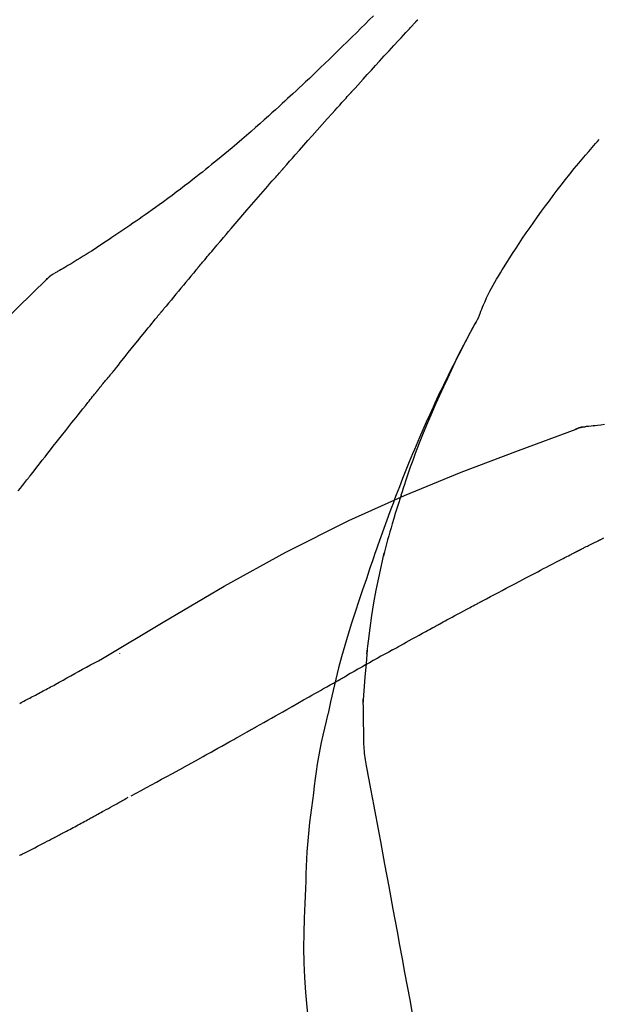
# Model space of a CAD drawing. Extents: x 56059 to 82196, y -21830 to -13430.
# Drawn here: x 73910 to 73936, y -18977 to -18933 of the extents above; entities that cross this region are included whole.
import ezdxf

# ---------------------------------------------------------------- set-up
doc = ezdxf.new("R2010")
doc.units = 0
doc.header["$LTSCALE"] = 50
doc.header["$MEASUREMENT"] = 0
doc.layers.get('0').update_dxf_attribs({"linetype": 'CONTINUOUS'})
doc.layers.add('150-機器', color=8, linetype='CONTINUOUS')
doc.layers.add('166-寸法B', color=11, linetype='CONTINUOUS')
doc.styles.add('KH001', font='txt')
doc.dimstyles.new('KH1xx030', dxfattribs={"dimscale": 30, "dimtxt": 2, "dimasz": 0.6, "dimexe": 0.3, "dimexo": 1.2, "dimgap": 0.5, "dimtad": 3, "dimdec": 1, "dimdsep": 46, "dimlunit": 6, "dimtxsty": 'KH001', "dimblk": 'DOT', "dimcen": 1, "dimdle": 1, "dimclrd": 256, "dimclre": 256, "dimclrt": 256, "dimadec": 0, "dimazin": 0, "dimtfac": 1, "dimtdec": 1, "dimtix": 1, "dimtmove": 2, "dimatfit": 3, "dimldrblk": 'CLOSEDBLANK', "dimfxl": 1, "dimtolj": 1, "dimtzin": 0, "dimlwd": -1, "dimlwe": -1, "dimarcsym": 0})

# ---------------------------------------------------------------- blocks, each defined once
blk = doc.blocks.new('_Dot')
at = {"color": 0, "linetype": 'ByBlock', "lineweight": -2}
blk.add_line((-0.5, 0), (-1, 0), dxfattribs=at)
at = {"color": 0, "linetype": 'ByBlock', "const_width": 0.5}
blk.add_lwpolyline([(-0.25, 0, 1), (0.25, 0, 1)], format="xyb", close=True, dxfattribs=at)
blk = doc.blocks.new('*D92')
at = {"layer": '166-寸法B', "transparency": 16777216}
for p, q in [((73837.074, -18865.679), (73837.074, -18785.789)), ((75247.074, -19093.955), (75247.074, -18785.789)), ((73855.074, -18794.789), (75229.074, -18794.789))]:
    blk.add_line(p, q, dxfattribs=at)
at = {"layer": '166-寸法B', "transparency": 16777216, "xscale": 18, "yscale": 18, "zscale": 18, "rotation": 180}
blk.add_blockref('_Dot', (73837.074, -18794.789), dxfattribs=at)
at = {"layer": '166-寸法B', "transparency": 16777216, "xscale": 18, "yscale": 18, "zscale": 18}
blk.add_blockref('_Dot', (75247.074, -18794.789), dxfattribs=at)
at = {"layer": '166-寸法B', "transparency": 16777216, "insert": (74542.074, -18745.982), "char_height": 60, "attachment_point": 5, "style": 'KH001'}
blk.add_mtext('\\A1;1,410', dxfattribs=at)
blk = doc.blocks.new('_ClosedBlank')
at = {"color": 0, "linetype": 'ByBlock', "lineweight": -2}
for p, q in [((-1, 0.1667), (0, 0)), ((-1, 0.1667), (-1, -0.1667)), ((0, 0), (-1, -0.1667))]:
    blk.add_line(p, q, dxfattribs=at)
blk = doc.blocks.new('*D162')
at = {"layer": '166-寸法B', "transparency": 16777216}
for p, q in [((73837.074, -18851.293), (73837.074, -18875.338)), ((74487.074, -19108.885), (74487.074, -18875.338)), ((74469.074, -18884.338), (73855.074, -18884.338))]:
    blk.add_line(p, q, dxfattribs=at)
at = {"layer": '166-寸法B', "transparency": 16777216, "xscale": 18, "yscale": 18, "zscale": 18, "rotation": 180}
blk.add_blockref('_Dot', (73837.074, -18884.338), dxfattribs=at)
at = {"layer": '166-寸法B', "transparency": 16777216, "xscale": 18, "yscale": 18, "zscale": 18}
blk.add_blockref('_Dot', (74487.074, -18884.338), dxfattribs=at)
at = {"layer": '166-寸法B', "transparency": 16777216, "insert": (74162.074, -18839.338), "char_height": 60, "attachment_point": 5, "style": 'KH001'}
blk.add_mtext('\\A1;650', dxfattribs=at)

msp = doc.modelspace()

# ---------------------------------------------------------------- linework, layer by layer
at = {"layer": '150-機器', "color": 13, "linetype": 'Continuous'}
for p, q in [((73911.704, -18943.921), (73911.704, -18943.92)), ((73935.683, -18950.985), (73935.684, -18950.985))]:
    msp.add_line(p, q, dxfattribs=at)
for points in [[(73925.762, -18932.457), (73925.575, -18932.644), (73925.387, -18932.832), (73925.198, -18933.019), (73925.01, -18933.205), (73924.794, -18933.419), (73924.577, -18933.632), (73924.359, -18933.844), (73924.142, -18934.056), (73923.951, -18934.241), (73923.76, -18934.426), (73923.569, -18934.61), (73923.378, -18934.793), (73923.21, -18934.954), (73923.041, -18935.115), (73922.872, -18935.276), (73922.703, -18935.436), (73922.56, -18935.57), (73922.417, -18935.704), (73922.274, -18935.838), (73922.131, -18935.971), (73922.011, -18936.082), (73921.891, -18936.193), (73921.771, -18936.303), (73921.651, -18936.414), (73921.496, -18936.556), (73921.34, -18936.697), (73921.185, -18936.838), (73921.029, -18936.979), (73920.835, -18937.153), (73920.641, -18937.326), (73920.446, -18937.498), (73920.25, -18937.67), (73920.036, -18937.856), (73919.82, -18938.041), (73919.604, -18938.225), (73919.387, -18938.408), (73919.224, -18938.544), (73919.061, -18938.68), (73918.898, -18938.815), (73918.734, -18938.95), (73918.599, -18939.06), (73918.465, -18939.17), (73918.329, -18939.279), (73918.194, -18939.388), (73918.05, -18939.503), (73917.905, -18939.618), (73917.76, -18939.732), (73917.615, -18939.846), (73917.43, -18939.99), (73917.244, -18940.132), (73917.058, -18940.274), (73916.871, -18940.415), (73916.678, -18940.559), (73916.485, -18940.702), (73916.291, -18940.844), (73916.097, -18940.985), (73915.939, -18941.098), (73915.781, -18941.211), (73915.623, -18941.323), (73915.464, -18941.435), (73915.328, -18941.531), (73915.192, -18941.626), (73915.056, -18941.721), (73914.919, -18941.815), (73914.783, -18941.909), (73914.647, -18942.002), (73914.511, -18942.096), (73914.374, -18942.188), (73914.241, -18942.279), (73914.106, -18942.369), (73913.972, -18942.459), (73913.838, -18942.549), (73913.724, -18942.625), (73913.61, -18942.701), (73913.496, -18942.776), (73913.382, -18942.851), (73913.272, -18942.923), (73913.161, -18942.995), (73913.05, -18943.066), (73912.939, -18943.137), (73912.806, -18943.221), (73912.673, -18943.304), (73912.54, -18943.387), (73912.406, -18943.469), (73912.266, -18943.554), (73912.126, -18943.638), (73911.986, -18943.722), (73911.845, -18943.804), (73911.763, -18943.852), (73911.681, -18943.9), (73911.599, -18943.947), (73911.516, -18943.994), (73911.48, -18944.014), (73911.444, -18944.034), (73911.408, -18944.055), (73911.372, -18944.075)], [(73924.809, -18935.853), (73924.931, -18935.717), (73925.054, -18935.582), (73925.176, -18935.446), (73925.299, -18935.311), (73925.483, -18935.108), (73925.667, -18934.906), (73925.852, -18934.703), (73926.037, -18934.501), (73926.252, -18934.266), (73926.467, -18934.032), (73926.683, -18933.797), (73926.899, -18933.563), (73927.007, -18933.446), (73927.115, -18933.329), (73927.223, -18933.212), (73927.33, -18933.096), (73927.384, -18933.037), (73927.438, -18932.979), (73927.492, -18932.921), (73927.546, -18932.863), (73927.573, -18932.834), (73927.6, -18932.805), (73927.627, -18932.775), (73927.654, -18932.746), (73927.667, -18932.732), (73927.681, -18932.717), (73927.694, -18932.703), (73927.708, -18932.688), (73927.714, -18932.681), (73927.721, -18932.674), (73927.728, -18932.666), (73927.735, -18932.659), (73927.738, -18932.655), (73927.742, -18932.652), (73927.745, -18932.648), (73927.749, -18932.644), (73927.749, -18932.643), (73927.75, -18932.642), (73927.751, -18932.642), (73927.752, -18932.641), (73927.752, -18932.64), (73927.753, -18932.639), (73927.754, -18932.638), (73927.755, -18932.637), (73927.756, -18932.636), (73927.756, -18932.636), (73927.757, -18932.635), (73927.758, -18932.634), (73927.759, -18932.633), (73927.759, -18932.632), (73927.76, -18932.631), (73927.761, -18932.631)], [(73921.724, -18939.311), (73921.851, -18939.166), (73921.979, -18939.02), (73922.106, -18938.875), (73922.234, -18938.731), (73922.425, -18938.513), (73922.617, -18938.296), (73922.809, -18938.08), (73923.002, -18937.863), (73923.227, -18937.611), (73923.452, -18937.359), (73923.678, -18937.108), (73923.903, -18936.856), (73924.016, -18936.731), (73924.13, -18936.605), (73924.243, -18936.48), (73924.356, -18936.354), (73924.412, -18936.291), (73924.469, -18936.229), (73924.526, -18936.166), (73924.582, -18936.103), (73924.611, -18936.072), (73924.639, -18936.041), (73924.667, -18936.009), (73924.696, -18935.978), (73924.71, -18935.962), (73924.724, -18935.947), (73924.738, -18935.931), (73924.752, -18935.915), (73924.759, -18935.907), (73924.766, -18935.9), (73924.773, -18935.892), (73924.781, -18935.884), (73924.784, -18935.881), (73924.787, -18935.877), (73924.79, -18935.874), (73924.793, -18935.87), (73924.795, -18935.868), (73924.797, -18935.866), (73924.799, -18935.864), (73924.801, -18935.862), (73924.802, -18935.86), (73924.803, -18935.859), (73924.804, -18935.858), (73924.805, -18935.857), (73924.806, -18935.856), (73924.807, -18935.855), (73924.808, -18935.854), (73924.809, -18935.853)], [(73930.509, -18946.042), (73930.523, -18946.001), (73930.538, -18945.96), (73930.553, -18945.919), (73930.568, -18945.878), (73930.605, -18945.782), (73930.643, -18945.687), (73930.684, -18945.593), (73930.724, -18945.499), (73930.794, -18945.342), (73930.865, -18945.185), (73930.939, -18945.029), (73931.016, -18944.875), (73931.088, -18944.738), (73931.162, -18944.602), (73931.239, -18944.468), (73931.317, -18944.334), (73931.401, -18944.194), (73931.486, -18944.055), (73931.572, -18943.917), (73931.658, -18943.779), (73931.784, -18943.578), (73931.911, -18943.377), (73932.039, -18943.177), (73932.168, -18942.977), (73932.329, -18942.733), (73932.491, -18942.491), (73932.656, -18942.249), (73932.822, -18942.009), (73932.994, -18941.762), (73933.167, -18941.517), (73933.343, -18941.273), (73933.52, -18941.03), (73933.694, -18940.795), (73933.869, -18940.561), (73934.046, -18940.328), (73934.225, -18940.096), (73934.421, -18939.845), (73934.62, -18939.595), (73934.82, -18939.346), (73935.023, -18939.1), (73935.171, -18938.924), (73935.319, -18938.749), (73935.469, -18938.574), (73935.62, -18938.401), (73935.701, -18938.309), (73935.783, -18938.216), (73935.864, -18938.124), (73935.946, -18938.032)], [(73918.879, -18942.602), (73918.996, -18942.463), (73919.114, -18942.325), (73919.231, -18942.187), (73919.349, -18942.049), (73919.525, -18941.842), (73919.702, -18941.636), (73919.879, -18941.43), (73920.056, -18941.224), (73920.264, -18940.984), (73920.472, -18940.744), (73920.68, -18940.505), (73920.888, -18940.266), (73920.993, -18940.146), (73921.097, -18940.027), (73921.201, -18939.907), (73921.306, -18939.788), (73921.358, -18939.728), (73921.41, -18939.668), (73921.463, -18939.609), (73921.515, -18939.549), (73921.541, -18939.519), (73921.567, -18939.489), (73921.593, -18939.46), (73921.619, -18939.43), (73921.633, -18939.415), (73921.646, -18939.4), (73921.659, -18939.385), (73921.672, -18939.37), (73921.678, -18939.363), (73921.685, -18939.355), (73921.691, -18939.348), (73921.698, -18939.34), (73921.701, -18939.337), (73921.704, -18939.334), (73921.706, -18939.331), (73921.709, -18939.328), (73921.711, -18939.326), (73921.713, -18939.323), (73921.715, -18939.321), (73921.717, -18939.319), (73921.717, -18939.318), (73921.718, -18939.317), (73921.719, -18939.316), (73921.72, -18939.315), (73921.721, -18939.314), (73921.722, -18939.313), (73921.723, -18939.312), (73921.724, -18939.311)], [(73917.939, -18943.714), (73917.978, -18943.667), (73918.017, -18943.621), (73918.056, -18943.574), (73918.095, -18943.528), (73918.154, -18943.458), (73918.212, -18943.389), (73918.271, -18943.319), (73918.33, -18943.249), (73918.398, -18943.168), (73918.467, -18943.087), (73918.536, -18943.006), (73918.604, -18942.925), (73918.638, -18942.885), (73918.673, -18942.844), (73918.707, -18942.804), (73918.742, -18942.763), (73918.759, -18942.743), (73918.776, -18942.723), (73918.793, -18942.703), (73918.81, -18942.682), (73918.819, -18942.672), (73918.827, -18942.662), (73918.836, -18942.652), (73918.845, -18942.642), (73918.848, -18942.638), (73918.852, -18942.633), (73918.856, -18942.629), (73918.859, -18942.625), (73918.862, -18942.622), (73918.864, -18942.619), (73918.867, -18942.616), (73918.869, -18942.613), (73918.87, -18942.612), (73918.871, -18942.61), (73918.873, -18942.609), (73918.874, -18942.608), (73918.875, -18942.606), (73918.876, -18942.605), (73918.878, -18942.603), (73918.879, -18942.602)], [(73917.798, -18943.882), (73917.809, -18943.868), (73917.821, -18943.854), (73917.833, -18943.84), (73917.845, -18943.826), (73917.857, -18943.812), (73917.868, -18943.798), (73917.88, -18943.784), (73917.892, -18943.77), (73917.904, -18943.756), (73917.916, -18943.742), (73917.927, -18943.728), (73917.939, -18943.714)], [(73911.016, -18944.356), (73911.054, -18944.312), (73911.093, -18944.269), (73911.133, -18944.228), (73911.177, -18944.19), (73911.222, -18944.157), (73911.271, -18944.128), (73911.321, -18944.101), (73911.371, -18944.075)], [(73911.033, -18944.344), (73911.057, -18944.318), (73911.082, -18944.292), (73911.108, -18944.266), (73911.134, -18944.241), (73911.161, -18944.217), (73911.189, -18944.194), (73911.218, -18944.172), (73911.247, -18944.152), (73911.277, -18944.132), (73911.307, -18944.113), (73911.338, -18944.095), (73911.369, -18944.077)], [(73917.752, -18943.937), (73917.64, -18944.071), (73917.528, -18944.204), (73917.416, -18944.338), (73917.304, -18944.472), (73917.192, -18944.606), (73917.08, -18944.74), (73916.969, -18944.874), (73916.858, -18945.009), (73916.747, -18945.143), (73916.636, -18945.278), (73916.525, -18945.413), (73916.415, -18945.548)], [(73917.752, -18943.937), (73917.756, -18943.932), (73917.759, -18943.928), (73917.763, -18943.923), (73917.767, -18943.919), (73917.771, -18943.914), (73917.775, -18943.91), (73917.778, -18943.905), (73917.782, -18943.901), (73917.786, -18943.896), (73917.79, -18943.892), (73917.794, -18943.887), (73917.798, -18943.882)], [(73895.735, -18962.491), (73897.56, -18959.871), (73899.417, -18957.278), (73901.336, -18954.738), (73903.349, -18952.278), (73905.188, -18950.224), (73907.097, -18948.231), (73909.053, -18946.277), (73911.033, -18944.344)], [(73911.033, -18944.344), (73911.031, -18944.346), (73911.03, -18944.347), (73911.029, -18944.348), (73911.027, -18944.35)], [(73916.415, -18945.548), (73916.4, -18945.565), (73916.386, -18945.582), (73916.372, -18945.599), (73916.358, -18945.617), (73916.344, -18945.634), (73916.33, -18945.651), (73916.316, -18945.668), (73916.301, -18945.686), (73916.287, -18945.703), (73916.273, -18945.72), (73916.259, -18945.737), (73916.245, -18945.755)], [(73914.079, -18948.436), (73914.169, -18948.323), (73914.258, -18948.211), (73914.347, -18948.098), (73914.437, -18947.986), (73914.571, -18947.818), (73914.706, -18947.65), (73914.841, -18947.482), (73914.976, -18947.314), (73915.134, -18947.118), (73915.292, -18946.923), (73915.45, -18946.728), (73915.609, -18946.533), (73915.688, -18946.435), (73915.768, -18946.338), (73915.847, -18946.241), (73915.926, -18946.143), (73915.966, -18946.095), (73916.006, -18946.046), (73916.046, -18945.998), (73916.086, -18945.949), (73916.105, -18945.925), (73916.125, -18945.9), (73916.145, -18945.876), (73916.165, -18945.852), (73916.175, -18945.84), (73916.185, -18945.827), (73916.195, -18945.815), (73916.205, -18945.803), (73916.21, -18945.797), (73916.215, -18945.791), (73916.22, -18945.785), (73916.225, -18945.779), (73916.227, -18945.776), (73916.229, -18945.773), (73916.232, -18945.771), (73916.234, -18945.768), (73916.235, -18945.767), (73916.235, -18945.766), (73916.236, -18945.765), (73916.237, -18945.764), (73916.238, -18945.763), (73916.238, -18945.762), (73916.239, -18945.762), (73916.24, -18945.761), (73916.241, -18945.76), (73916.241, -18945.759), (73916.242, -18945.758), (73916.243, -18945.757), (73916.243, -18945.756), (73916.244, -18945.755), (73916.245, -18945.754), (73916.246, -18945.754)], [(73927.016, -18954.073), (73927.067, -18953.912), (73927.119, -18953.751), (73927.172, -18953.59), (73927.224, -18953.429), (73927.329, -18953.117), (73927.437, -18952.807), (73927.548, -18952.497), (73927.661, -18952.189), (73927.838, -18951.726), (73928.022, -18951.266), (73928.211, -18950.808), (73928.406, -18950.352), (73928.577, -18949.961), (73928.752, -18949.572), (73928.93, -18949.183), (73929.11, -18948.797), (73929.281, -18948.439), (73929.454, -18948.082), (73929.63, -18947.727), (73929.809, -18947.374), (73929.92, -18947.158), (73930.032, -18946.943), (73930.146, -18946.728), (73930.261, -18946.515), (73930.325, -18946.397), (73930.389, -18946.279), (73930.453, -18946.162), (73930.518, -18946.045)], [(73930.51, -18946.043), (73930.504, -18946.054), (73930.498, -18946.065), (73930.492, -18946.077), (73930.485, -18946.088), (73930.479, -18946.099), (73930.473, -18946.11), (73930.467, -18946.122), (73930.46, -18946.133), (73930.454, -18946.144), (73930.448, -18946.156), (73930.442, -18946.167), (73930.435, -18946.178), (73930.373, -18946.29), (73930.311, -18946.402), (73930.249, -18946.514), (73930.188, -18946.627), (73930.126, -18946.741), (73930.065, -18946.855), (73930.004, -18946.97), (73929.943, -18947.085), (73929.824, -18947.311), (73929.706, -18947.538), (73929.588, -18947.765), (73929.472, -18947.993), (73929.413, -18948.109), (73929.355, -18948.225), (73929.297, -18948.341), (73929.24, -18948.457), (73929.184, -18948.572), (73929.127, -18948.687), (73929.072, -18948.802), (73929.016, -18948.917), (73929.008, -18948.933), (73929, -18948.95), (73928.992, -18948.966), (73928.983, -18948.983), (73928.975, -18948.999), (73928.967, -18949.016), (73928.959, -18949.032), (73928.952, -18949.049), (73928.944, -18949.065), (73928.936, -18949.082), (73928.928, -18949.098), (73928.92, -18949.115)], [(73913.469, -18949.173), (73913.494, -18949.142), (73913.519, -18949.11), (73913.544, -18949.079), (73913.569, -18949.048), (73913.607, -18949.002), (73913.646, -18948.957), (73913.685, -18948.911), (73913.724, -18948.866), (73913.769, -18948.812), (73913.814, -18948.759), (73913.858, -18948.706), (73913.903, -18948.652), (73913.925, -18948.625), (73913.948, -18948.598), (73913.97, -18948.571), (73913.992, -18948.544), (73914.003, -18948.531), (73914.014, -18948.517), (73914.025, -18948.504), (73914.036, -18948.49), (73914.041, -18948.483), (73914.047, -18948.477), (73914.052, -18948.47), (73914.057, -18948.463), (73914.06, -18948.46), (73914.062, -18948.458), (73914.064, -18948.455), (73914.066, -18948.453), (73914.066, -18948.452), (73914.067, -18948.451), (73914.068, -18948.45), (73914.069, -18948.449), (73914.069, -18948.448), (73914.07, -18948.447), (73914.071, -18948.446), (73914.072, -18948.445), (73914.072, -18948.444), (73914.073, -18948.444), (73914.074, -18948.443), (73914.074, -18948.442), (73914.077, -18948.439), (73914.079, -18948.436), (73914.081, -18948.434), (73914.081, -18948.433), (73914.08, -18948.434), (73914.078, -18948.437), (73914.076, -18948.439), (73914.075, -18948.441), (73914.075, -18948.441), (73914.077, -18948.439), (73914.079, -18948.436), (73914.082, -18948.433)], [(73910.336, -18953.135), (73910.46, -18952.977), (73910.583, -18952.82), (73910.707, -18952.662), (73910.83, -18952.504), (73910.954, -18952.346), (73911.078, -18952.188), (73911.202, -18952.03), (73911.326, -18951.872), (73911.512, -18951.635), (73911.698, -18951.399), (73911.884, -18951.163), (73912.071, -18950.927), (73912.164, -18950.81), (73912.257, -18950.692), (73912.351, -18950.574), (73912.444, -18950.456), (73912.553, -18950.319), (73912.662, -18950.182), (73912.771, -18950.045), (73912.881, -18949.908), (73912.935, -18949.84), (73912.99, -18949.771), (73913.045, -18949.703), (73913.099, -18949.635), (73913.127, -18949.6), (73913.154, -18949.566), (73913.181, -18949.532), (73913.209, -18949.498), (73913.222, -18949.481), (73913.236, -18949.464), (73913.25, -18949.447), (73913.264, -18949.43), (73913.27, -18949.421), (73913.277, -18949.412), (73913.284, -18949.404), (73913.291, -18949.395), (73913.294, -18949.391), (73913.298, -18949.387), (73913.301, -18949.383), (73913.305, -18949.378), (73913.306, -18949.376), (73913.308, -18949.374), (73913.31, -18949.372), (73913.311, -18949.37), (73913.312, -18949.369), (73913.313, -18949.368), (73913.314, -18949.367), (73913.315, -18949.366), (73913.316, -18949.364), (73913.317, -18949.363), (73913.317, -18949.362), (73913.318, -18949.361)], [(73913.318, -18949.361), (73913.325, -18949.353), (73913.331, -18949.346), (73913.337, -18949.338), (73913.343, -18949.33), (73913.353, -18949.318), (73913.362, -18949.306), (73913.372, -18949.294), (73913.381, -18949.283), (73913.392, -18949.269), (73913.403, -18949.255), (73913.414, -18949.242), (73913.425, -18949.228), (73913.431, -18949.221), (73913.436, -18949.214), (73913.442, -18949.207), (73913.447, -18949.2), (73913.45, -18949.197), (73913.453, -18949.193), (73913.456, -18949.19), (73913.458, -18949.187), (73913.46, -18949.185), (73913.461, -18949.183), (73913.463, -18949.181), (73913.464, -18949.18), (73913.465, -18949.178), (73913.467, -18949.176), (73913.468, -18949.175), (73913.469, -18949.173)], [(73928.92, -18949.115), (73928.84, -18949.279), (73928.76, -18949.442), (73928.681, -18949.607), (73928.603, -18949.771), (73928.526, -18949.938), (73928.449, -18950.105), (73928.373, -18950.272), (73928.298, -18950.439), (73928.142, -18950.788), (73927.987, -18951.137), (73927.834, -18951.487), (73927.684, -18951.838), (73927.607, -18952.025), (73927.53, -18952.211), (73927.453, -18952.398), (73927.377, -18952.585), (73927.227, -18952.956), (73927.078, -18953.328), (73926.931, -18953.7), (73926.787, -18954.073), (73926.716, -18954.262), (73926.646, -18954.45), (73926.575, -18954.639), (73926.506, -18954.828), (73926.367, -18955.203), (73926.23, -18955.579), (73926.094, -18955.956), (73925.961, -18956.334), (73925.895, -18956.523), (73925.829, -18956.712), (73925.765, -18956.902), (73925.7, -18957.091), (73925.636, -18957.281), (73925.572, -18957.471), (73925.508, -18957.661), (73925.445, -18957.851)], [(73913.541, -18961.456), (73916.274, -18959.804), (73919.025, -18958.19), (73921.812, -18956.651), (73924.652, -18955.222), (73927.166, -18954.094), (73929.721, -18953.049), (73932.303, -18952.06), (73934.897, -18951.099)], [(73934.877, -18951.104), (73934.93, -18951.079), (73934.983, -18951.055), (73935.037, -18951.034), (73935.092, -18951.017), (73935.147, -18951.006), (73935.203, -18950.999), (73935.259, -18950.994), (73935.316, -18950.991)], [(73934.897, -18951.099), (73934.896, -18951.1), (73934.894, -18951.101), (73934.892, -18951.102), (73934.89, -18951.102)], [(73934.897, -18951.099), (73934.931, -18951.085), (73934.964, -18951.072), (73934.998, -18951.059), (73935.032, -18951.047), (73935.066, -18951.036), (73935.101, -18951.026), (73935.136, -18951.018), (73935.172, -18951.011), (73935.207, -18951.005), (73935.242, -18951), (73935.278, -18950.996), (73935.313, -18950.993)], [(73936.184, -18950.899), (73936.021, -18950.918), (73935.859, -18950.937), (73935.765, -18950.947), (73935.671, -18950.957), (73935.576, -18950.967), (73935.482, -18950.976), (73935.441, -18950.98), (73935.399, -18950.984), (73935.358, -18950.988), (73935.317, -18950.991)], [(73909.746, -18953.893), (73909.844, -18953.767), (73909.942, -18953.641), (73909.991, -18953.577), (73910.041, -18953.514), (73910.09, -18953.451), (73910.139, -18953.388), (73910.164, -18953.356), (73910.188, -18953.325), (73910.213, -18953.293), (73910.238, -18953.262), (73910.25, -18953.246), (73910.262, -18953.23), (73910.275, -18953.214), (73910.287, -18953.198), (73910.293, -18953.191), (73910.299, -18953.183), (73910.305, -18953.175), (73910.312, -18953.167), (73910.314, -18953.164), (73910.317, -18953.16), (73910.32, -18953.157), (73910.322, -18953.153), (73910.324, -18953.151), (73910.326, -18953.149), (73910.327, -18953.147), (73910.329, -18953.144), (73910.33, -18953.143), (73910.331, -18953.142), (73910.332, -18953.141), (73910.332, -18953.14), (73910.333, -18953.139), (73910.334, -18953.138), (73910.335, -18953.137), (73910.336, -18953.135)], [(73927.015, -18954.074), (73927, -18954.122), (73926.984, -18954.17), (73926.969, -18954.217), (73926.953, -18954.265), (73926.938, -18954.313), (73926.923, -18954.361), (73926.908, -18954.409), (73926.893, -18954.456), (73926.821, -18954.684), (73926.749, -18954.912), (73926.678, -18955.14), (73926.608, -18955.368), (73926.554, -18955.549), (73926.5, -18955.73), (73926.449, -18955.911), (73926.399, -18956.093), (73926.351, -18956.276), (73926.304, -18956.459), (73926.259, -18956.642), (73926.214, -18956.826)], [(73927.015, -18954.074), (73927.013, -18954.08), (73927.011, -18954.086), (73927.009, -18954.092), (73927.008, -18954.098), (73927.006, -18954.104), (73927.004, -18954.11), (73927.002, -18954.116), (73927, -18954.122), (73926.998, -18954.128), (73926.996, -18954.134), (73926.994, -18954.14), (73926.992, -18954.146)], [(73935.16, -18956.502), (73935.195, -18956.483), (73935.23, -18956.465), (73935.266, -18956.447), (73935.301, -18956.429), (73935.355, -18956.402), (73935.409, -18956.376), (73935.463, -18956.35), (73935.517, -18956.324), (73935.58, -18956.294), (73935.642, -18956.264), (73935.705, -18956.233), (73935.768, -18956.202), (73935.799, -18956.187), (73935.83, -18956.171), (73935.861, -18956.156), (73935.892, -18956.14), (73935.908, -18956.132), (73935.923, -18956.124), (73935.939, -18956.116), (73935.954, -18956.108), (73935.962, -18956.104), (73935.97, -18956.1), (73935.978, -18956.096), (73935.985, -18956.092), (73935.988, -18956.091), (73935.991, -18956.089), (73935.994, -18956.088), (73935.997, -18956.086), (73935.998, -18956.086), (73935.999, -18956.085), (73936, -18956.085), (73936.001, -18956.084), (73936.002, -18956.084), (73936.003, -18956.083), (73936.004, -18956.083), (73936.005, -18956.082), (73936.006, -18956.082), (73936.007, -18956.081), (73936.008, -18956.081), (73936.01, -18956.08), (73936.013, -18956.078), (73936.016, -18956.077), (73936.019, -18956.075), (73936.019, -18956.075), (73936.018, -18956.076), (73936.015, -18956.077), (73936.012, -18956.079), (73936.01, -18956.08), (73936.01, -18956.079), (73936.013, -18956.078), (73936.016, -18956.077), (73936.02, -18956.075)], [(73936.016, -18956.076), (73936.144, -18956.01)], [(73930.686, -18958.847), (73930.863, -18958.753), (73931.039, -18958.659), (73931.216, -18958.565), (73931.394, -18958.471), (73931.571, -18958.377), (73931.748, -18958.283), (73931.926, -18958.189), (73932.103, -18958.095), (73932.369, -18957.955), (73932.636, -18957.815), (73932.902, -18957.676), (73933.168, -18957.536), (73933.301, -18957.466), (73933.434, -18957.397), (73933.568, -18957.327), (73933.701, -18957.257), (73933.856, -18957.176), (73934.012, -18957.096), (73934.167, -18957.015), (73934.323, -18956.934), (73934.4, -18956.894), (73934.478, -18956.854), (73934.556, -18956.813), (73934.634, -18956.773), (73934.672, -18956.753), (73934.711, -18956.733), (73934.75, -18956.713), (73934.789, -18956.693), (73934.809, -18956.683), (73934.828, -18956.673), (73934.848, -18956.663), (73934.867, -18956.653), (73934.877, -18956.648), (73934.886, -18956.643), (73934.896, -18956.638), (73934.906, -18956.633), (73934.911, -18956.63), (73934.916, -18956.627), (73934.92, -18956.625), (73934.925, -18956.622), (73934.928, -18956.621), (73934.93, -18956.62), (73934.933, -18956.619), (73934.935, -18956.617), (73934.936, -18956.617), (73934.938, -18956.616), (73934.939, -18956.616), (73934.94, -18956.615), (73934.941, -18956.614), (73934.942, -18956.614), (73934.944, -18956.613), (73934.945, -18956.612)], [(73934.945, -18956.612), (73934.954, -18956.608), (73934.963, -18956.603), (73934.972, -18956.599), (73934.981, -18956.594), (73934.994, -18956.587), (73935.007, -18956.58), (73935.021, -18956.573), (73935.034, -18956.566), (73935.05, -18956.558), (73935.066, -18956.55), (73935.081, -18956.542), (73935.097, -18956.534), (73935.105, -18956.53), (73935.113, -18956.526), (73935.12, -18956.522), (73935.128, -18956.518), (73935.132, -18956.516), (73935.136, -18956.514), (73935.14, -18956.512), (73935.144, -18956.51), (73935.146, -18956.509), (73935.148, -18956.508), (73935.15, -18956.507), (73935.152, -18956.506), (73935.154, -18956.505), (73935.156, -18956.504), (73935.158, -18956.503), (73935.16, -18956.502)], [(73925.468, -18961.244), (73925.538, -18960.666), (73925.611, -18960.089), (73925.692, -18959.512), (73925.783, -18958.938), (73925.887, -18958.373), (73926, -18957.81), (73926.121, -18957.249), (73926.246, -18956.688)], [(73925.445, -18957.851), (73925.272, -18958.351), (73925.101, -18958.851), (73924.934, -18959.353), (73924.771, -18959.856), (73924.616, -18960.358), (73924.468, -18960.863), (73924.327, -18961.369), (73924.193, -18961.878), (73924.067, -18962.388), (73923.947, -18962.9), (73923.83, -18963.412), (73923.716, -18963.925)], [(73928.752, -18959.888), (73928.832, -18959.844), (73928.913, -18959.8), (73928.993, -18959.756), (73929.073, -18959.713), (73929.194, -18959.647), (73929.314, -18959.582), (73929.435, -18959.516), (73929.556, -18959.451), (73929.697, -18959.376), (73929.838, -18959.3), (73929.979, -18959.224), (73930.12, -18959.149), (73930.191, -18959.111), (73930.261, -18959.073), (73930.332, -18959.036), (73930.403, -18958.998), (73930.438, -18958.979), (73930.473, -18958.96), (73930.509, -18958.941), (73930.544, -18958.923), (73930.562, -18958.913), (73930.579, -18958.904), (73930.597, -18958.894), (73930.615, -18958.885), (73930.624, -18958.88), (73930.632, -18958.876), (73930.641, -18958.871), (73930.65, -18958.866), (73930.654, -18958.864), (73930.658, -18958.862), (73930.662, -18958.86), (73930.665, -18958.858), (73930.668, -18958.857), (73930.67, -18958.855), (73930.673, -18958.854), (73930.675, -18958.853), (73930.677, -18958.852), (73930.678, -18958.852), (73930.679, -18958.851), (73930.68, -18958.85), (73930.681, -18958.85), (73930.683, -18958.849), (73930.684, -18958.848), (73930.686, -18958.847)], [(73926.626, -18961.061), (73926.714, -18961.011), (73926.802, -18960.962), (73926.89, -18960.913), (73926.978, -18960.864), (73927.11, -18960.791), (73927.243, -18960.717), (73927.375, -18960.643), (73927.508, -18960.57), (73927.663, -18960.484), (73927.819, -18960.399), (73927.974, -18960.313), (73928.129, -18960.228), (73928.207, -18960.185), (73928.285, -18960.143), (73928.363, -18960.1), (73928.441, -18960.058), (73928.479, -18960.036), (73928.518, -18960.015), (73928.557, -18959.994), (73928.596, -18959.973), (73928.616, -18959.962), (73928.635, -18959.951), (73928.655, -18959.941), (73928.674, -18959.93), (73928.684, -18959.925), (73928.694, -18959.92), (73928.703, -18959.914), (73928.713, -18959.909), (73928.718, -18959.906), (73928.723, -18959.904), (73928.728, -18959.901), (73928.732, -18959.898), (73928.734, -18959.897), (73928.736, -18959.896), (73928.738, -18959.895), (73928.74, -18959.894), (73928.741, -18959.893), (73928.742, -18959.893), (73928.743, -18959.892), (73928.744, -18959.892), (73928.745, -18959.891), (73928.746, -18959.891), (73928.747, -18959.89), (73928.748, -18959.89), (73928.749, -18959.889), (73928.75, -18959.889), (73928.751, -18959.888), (73928.752, -18959.887)], [(73926.626, -18961.061), (73926.452, -18961.158), (73926.277, -18961.255), (73926.102, -18961.352), (73925.928, -18961.45), (73925.755, -18961.547), (73925.582, -18961.644), (73925.409, -18961.741), (73925.236, -18961.839), (73925.063, -18961.936), (73924.891, -18962.034), (73924.718, -18962.131), (73924.545, -18962.229)], [(73925.293, -18963.531), (73925.343, -18962.912), (73925.393, -18962.294), (73925.443, -18961.675), (73925.493, -18961.056)], [(73911.415, -18962.623), (73911.589, -18962.524), (73911.763, -18962.425), (73911.937, -18962.327), (73912.111, -18962.23), (73912.289, -18962.132), (73912.468, -18962.034), (73912.646, -18961.937), (73912.825, -18961.84), (73913.004, -18961.743), (73913.183, -18961.646), (73913.361, -18961.549), (73913.539, -18961.451)], [(73914.306, -18961.205), (73914.306, -18961.208), (73914.306, -18961.21), (73914.306, -18961.212), (73914.306, -18961.214), (73914.306, -18961.216), (73914.306, -18961.218), (73914.306, -18961.221), (73914.306, -18961.223), (73914.306, -18961.225), (73914.306, -18961.227), (73914.306, -18961.229), (73914.306, -18961.231)], [(73920.483, -18964.525), (73920.654, -18964.428), (73920.825, -18964.332), (73920.996, -18964.236), (73921.167, -18964.139), (73921.338, -18964.043), (73921.508, -18963.946), (73921.679, -18963.849), (73921.85, -18963.753), (73922.103, -18963.609), (73922.357, -18963.466), (73922.611, -18963.322), (73922.865, -18963.178), (73922.991, -18963.107), (73923.118, -18963.035), (73923.244, -18962.964), (73923.37, -18962.892), (73923.517, -18962.809), (73923.664, -18962.726), (73923.811, -18962.643), (73923.958, -18962.56), (73924.031, -18962.519), (73924.105, -18962.477), (73924.178, -18962.436), (73924.251, -18962.394), (73924.288, -18962.374), (73924.325, -18962.353), (73924.361, -18962.332), (73924.398, -18962.312), (73924.416, -18962.301), (73924.435, -18962.291), (73924.453, -18962.28), (73924.471, -18962.27), (73924.479, -18962.266), (73924.487, -18962.261), (73924.495, -18962.257), (73924.503, -18962.252), (73924.508, -18962.249), (73924.513, -18962.246), (73924.519, -18962.244), (73924.524, -18962.241), (73924.526, -18962.239), (73924.529, -18962.238), (73924.531, -18962.236), (73924.534, -18962.235), (73924.537, -18962.233), (73924.539, -18962.232), (73924.542, -18962.23), (73924.545, -18962.229)], [(73910.593, -18963.063), (73910.66, -18963.026), (73910.728, -18962.989), (73910.795, -18962.952), (73910.862, -18962.916), (73910.931, -18962.879), (73910.999, -18962.842), (73911.068, -18962.806), (73911.136, -18962.77), (73911.205, -18962.733), (73911.274, -18962.697), (73911.344, -18962.661), (73911.413, -18962.624)], [(73909.81, -18963.473), (73909.874, -18963.439), (73909.938, -18963.404), (73910.002, -18963.37), (73910.066, -18963.335), (73910.131, -18963.301), (73910.197, -18963.267), (73910.262, -18963.233), (73910.327, -18963.199), (73910.394, -18963.164), (73910.46, -18963.13), (73910.526, -18963.097), (73910.593, -18963.063)], [(73925.33, -18965.281), (73925.323, -18964.784), (73925.315, -18964.286), (73925.308, -18963.788), (73925.301, -18963.29)], [(73923.71, -18963.951), (73923.632, -18964.272), (73923.555, -18964.594), (73923.481, -18964.916), (73923.41, -18965.239), (73923.345, -18965.563), (73923.285, -18965.888), (73923.23, -18966.214), (73923.18, -18966.541), (73923.134, -18966.868), (73923.092, -18967.196), (73923.052, -18967.524), (73923.014, -18967.852)], [(73914.83, -18967.643), (73915.06, -18967.52), (73915.29, -18967.398), (73915.521, -18967.275), (73915.751, -18967.151), (73915.981, -18967.026), (73916.211, -18966.901), (73916.442, -18966.775), (73916.671, -18966.649), (73917.025, -18966.454), (73917.379, -18966.259), (73917.732, -18966.063), (73918.085, -18965.868), (73918.204, -18965.801), (73918.323, -18965.735), (73918.442, -18965.669), (73918.561, -18965.603), (73918.74, -18965.503), (73918.92, -18965.402), (73919.1, -18965.302), (73919.279, -18965.201), (73919.369, -18965.15), (73919.46, -18965.1), (73919.55, -18965.049), (73919.64, -18964.999), (73919.745, -18964.94), (73919.851, -18964.88), (73919.956, -18964.821), (73920.061, -18964.762), (73920.114, -18964.732), (73920.167, -18964.703), (73920.219, -18964.673), (73920.272, -18964.643), (73920.295, -18964.631), (73920.317, -18964.618), (73920.34, -18964.605), (73920.362, -18964.592), (73920.377, -18964.584), (73920.392, -18964.575), (73920.408, -18964.567), (73920.423, -18964.558), (73920.43, -18964.555), (73920.437, -18964.551), (73920.444, -18964.547), (73920.451, -18964.543), (73920.459, -18964.538), (73920.467, -18964.534), (73920.475, -18964.529), (73920.483, -18964.525)], [(73925.527, -18966.725), (73925.521, -18966.691), (73925.514, -18966.656), (73925.508, -18966.622), (73925.502, -18966.587), (73925.49, -18966.514), (73925.477, -18966.44), (73925.465, -18966.366), (73925.452, -18966.292), (73925.434, -18966.2), (73925.416, -18966.108), (73925.399, -18966.016), (73925.384, -18965.923), (73925.371, -18965.823), (73925.362, -18965.721), (73925.354, -18965.62), (73925.347, -18965.519), (73925.342, -18965.46), (73925.338, -18965.401), (73925.334, -18965.342), (73925.33, -18965.282)], [(73925.485, -18966.529), (73925.559, -18966.926), (73925.632, -18967.324), (73925.706, -18967.721), (73925.78, -18968.119), (73925.853, -18968.516), (73925.927, -18968.914), (73926.001, -18969.311), (73926.074, -18969.709), (73926.262, -18970.723), (73926.45, -18971.737), (73926.638, -18972.752), (73926.826, -18973.766), (73926.941, -18974.383), (73927.055, -18975), (73927.17, -18975.617), (73927.284, -18976.234), (73927.398, -18976.851), (73927.513, -18977.468), (73927.627, -18978.085), (73927.741, -18978.702)], [(73913.197, -18968.548), (73913.232, -18968.529), (73913.268, -18968.509), (73913.303, -18968.49), (73913.338, -18968.471), (73913.407, -18968.433), (73913.475, -18968.396), (73913.543, -18968.358), (73913.611, -18968.321), (73913.709, -18968.267), (73913.807, -18968.212), (73913.905, -18968.158), (73914.003, -18968.103), (73914.094, -18968.053), (73914.184, -18968.003), (73914.274, -18967.952), (73914.364, -18967.902), (73914.422, -18967.87), (73914.479, -18967.838), (73914.536, -18967.806), (73914.594, -18967.773), (73914.621, -18967.758), (73914.649, -18967.743), (73914.676, -18967.727), (73914.704, -18967.712)], [(73923.014, -18967.852), (73922.969, -18968.182), (73922.925, -18968.512), (73922.884, -18968.842), (73922.847, -18969.173), (73922.814, -18969.505), (73922.787, -18969.837), (73922.764, -18970.169), (73922.745, -18970.502), (73922.73, -18970.835), (73922.719, -18971.168), (73922.71, -18971.501), (73922.702, -18971.834)], [(73911.442, -18969.489), (73911.469, -18969.475), (73911.496, -18969.461), (73911.522, -18969.447), (73911.549, -18969.433), (73911.602, -18969.405), (73911.654, -18969.378), (73911.707, -18969.35), (73911.759, -18969.322), (73911.837, -18969.282), (73911.914, -18969.24), (73911.991, -18969.199), (73912.069, -18969.158), (73912.143, -18969.118), (73912.218, -18969.078), (73912.292, -18969.039), (73912.367, -18968.999), (73912.439, -18968.96), (73912.51, -18968.921), (73912.582, -18968.883), (73912.654, -18968.844), (73912.722, -18968.807), (73912.791, -18968.77), (73912.86, -18968.732), (73912.929, -18968.695), (73912.974, -18968.67), (73913.019, -18968.646), (73913.064, -18968.621), (73913.109, -18968.596), (73913.131, -18968.584), (73913.153, -18968.572), (73913.175, -18968.56), (73913.197, -18968.548)], [(73909.794, -18970.337), (73909.813, -18970.328), (73909.832, -18970.318), (73909.851, -18970.308), (73909.89, -18970.289), (73909.929, -18970.269), (73909.968, -18970.25), (73910.006, -18970.23), (73910.097, -18970.185), (73910.187, -18970.139), (73910.277, -18970.093), (73910.368, -18970.047), (73910.488, -18969.985), (73910.608, -18969.924), (73910.728, -18969.862), (73910.847, -18969.8), (73910.947, -18969.748), (73911.048, -18969.696), (73911.148, -18969.643), (73911.248, -18969.591), (73911.296, -18969.566), (73911.345, -18969.54), (73911.394, -18969.515), (73911.442, -18969.489)], [(73922.702, -18971.834), (73922.668, -18972.502), (73922.639, -18973.171), (73922.62, -18973.839), (73922.615, -18974.508), (73922.627, -18975.178), (73922.657, -18975.848), (73922.702, -18976.517), (73922.762, -18977.184), (73922.834, -18977.849), (73922.916, -18978.513), (73923.004, -18979.176), (73923.096, -18979.839)]]:
    msp.add_lwpolyline(points, dxfattribs=at)

# ---------------------------------------------------------------- dimensions: what is measured, and where the dimension line sits
at = {"layer": '166-寸法B'}
dim = msp.add_linear_dim(base=(75247.074, -18794.789), p1=(73837.074, -18901.679), p2=(75247.074, -19129.955), dimstyle='KH1xx030', dxfattribs=at)
dim.commit()
dim.dimension.update_dxf_attribs({"geometry": '*D92', "text_midpoint": (74542.074, -18745.982)})
dim = msp.add_linear_dim(base=(73837.074, -18884.338), p1=(74487.074, -19144.885), p2=(73837.074, -18887.293), angle=180, dimstyle='KH1xx030', dxfattribs=at)
dim.commit()
dim.dimension.update_dxf_attribs({"geometry": '*D162', "text_midpoint": (74162.074, -18839.338)})

doc.saveas('drawing.dxf')
